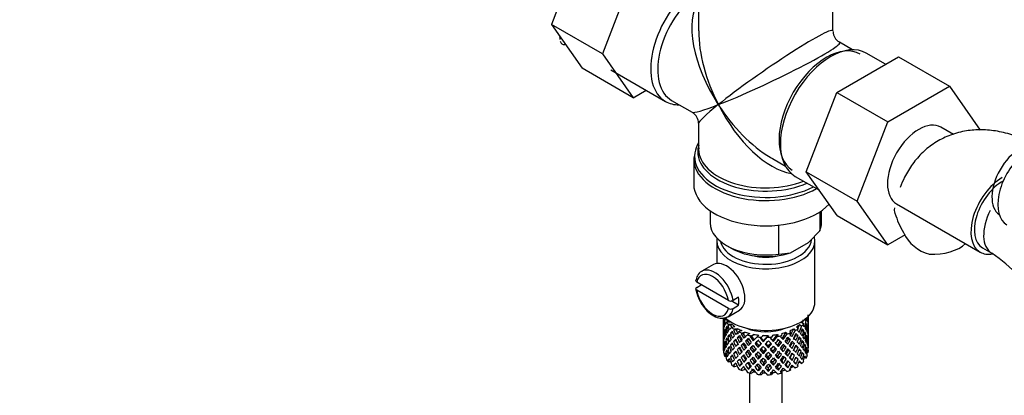
# Model space of a CAD drawing. Units: millimetres. Extents: x 0 to 1365, y 0 to 2150.
# Drawn here: x 208 to 358, y 485 to 542 of the extents above; entities that cross this region are included whole.
import ezdxf
from ezdxf import colors
from ezdxf.entities.mleader import LeaderData, LeaderLine
from ezdxf.math import Vec2, Vec3

# ---------------------------------------------------------------- set-up
doc = ezdxf.new("R2010")
doc.units = ezdxf.units.MM
doc.layers.add('DV7_Défaut', color=7, linetype='Continuous')
doc.layers.add('Défaut', color=7, linetype='Continuous')

# ---------------------------------------------------------------- blocks, each defined once
blk = doc.blocks.new('_DOT')
at = {"color": 0}
blk.add_line((0, 0), (-1, 0), dxfattribs=at)
at = {"color": 0, "const_width": 0.333}
blk.add_lwpolyline([(-0.1665, 0, 1), (0.1665, 0, 1)], format="xyb", close=True, dxfattribs=at)
blk = doc.blocks.new('SE6')
at = {"layer": 'DV7_Défaut', "color": 7, "linetype": 'Continuous'}
for p, q in [((293.63, 553.55), (288.94, 541.45)), ((301.41, 549.06), (296.72, 536.96)), ((311.41, 545.67), (311.41, 540.47)), ((331.91, 540.47), (331.91, 545.67)), ((288.94, 541.45), (293.63, 534.77)), ((296.72, 536.96), (288.94, 541.45)), ((334.91, 537.58), (332.91, 538.74)), ((296.72, 536.96), (301.41, 530.28)), ((332.5, 531.08), (341.92, 536.51)), ((339.94, 535.37), (336.99, 537.08)), ((341.92, 536.51), (349.69, 532.02)), ((301.41, 530.28), (293.63, 534.77)), ((298, 534.53), (306.34, 529.71)), ((340.28, 526.59), (349.69, 532.02)), ((349.69, 532.02), (354.39, 525.34)), ((301.41, 530.28), (303.39, 531.42)), ((327.84, 518.98), (332.5, 531.08)), ((332.5, 531.08), (340.28, 526.59)), ((307.29, 529.86), (310.41, 528.05)), ((311.41, 526.32), (311.41, 522.43)), ((335.62, 514.49), (340.28, 526.59)), ((350.28, 524.67), (348.37, 525.77)), ((310.76, 521.56), (310.73, 521.18)), ((311.45, 522.29), (311.47, 522.64)), ((310.66, 520.93), (310.66, 517.07)), ((322.66, 520.98), (324.66, 519.83)), ((327.84, 518.98), (335.62, 514.49)), ((332.53, 512.31), (327.84, 518.98)), ((326.14, 518.28), (329.83, 516.15)), ((340.3, 507.82), (335.62, 514.49)), ((341.62, 514.08), (354.35, 506.73)), ((313.16, 513.03), (313.16, 511.19)), ((329.93, 510.04), (329.93, 512.87)), ((330.16, 511.19), (330.16, 513.03)), ((332.53, 512.31), (340.3, 507.82)), ((323.65, 506.42), (323.65, 510.82)), ((328.15, 508.19), (329.93, 510.04)), ((314.16, 508.49), (314.16, 504.98)), ((325.43, 506.63), (328.15, 508.19)), ((329.16, 499.1), (329.16, 508.49)), ((342.91, 509.33), (340.3, 507.82)), ((315.65, 507.72), (316.36, 507.31)), ((323.65, 506.42), (325.43, 506.63)), ((354.73, 507.38), (356.14, 506.56)), ((313.65, 504.81), (311.89, 503.79)), ((315.95, 499.34), (311.11, 502.13)), ((311.11, 501.32), (311.81, 501.73)), ((315.95, 498.11), (311.11, 500.91)), ((317.51, 498.6), (316.37, 499.26)), ((317.51, 499.83), (316.66, 499.34)), ((315.89, 496.86), (317.65, 497.88)), ((316.66, 498.11), (317.51, 498.6)), ((315.16, 496.64), (315.16, 496.33)), ((315.16, 496.33), (315.16, 495.43)), ((315.3, 495.99), (315.2, 496.02)), ((315.83, 496.28), (315.34, 496.43)), ((315.69, 496.48), (315.38, 496.52)), ((316.2, 496.04), (315.67, 496.02)), ((327.12, 496.03), (327.46, 495.78)), ((327.52, 496.4), (327.82, 496.26)), ((327.88, 496.68), (328, 496.63)), ((328.14, 496.46), (328.16, 496.47)), ((328.16, 496.51), (328.16, 496.94)), ((328.16, 495.62), (328.16, 496.51)), ((315.19, 495.57), (315.16, 495.57)), ((315.16, 495.43), (315.16, 494.51)), ((315.16, 494.51), (315.16, 493.6)), ((315.51, 494.67), (315.33, 494.67)), ((315.81, 495.11), (315.56, 495.13)), ((316.33, 495.5), (315.88, 495.59)), ((316.51, 495.7), (315.95, 495.68)), ((316.67, 494.34), (316.27, 494.33)), ((316.95, 495.32), (316.44, 495.23)), ((317.15, 494.81), (316.76, 494.84)), ((317.4, 495.03), (316.86, 494.94)), ((317.98, 494.74), (317.52, 494.58)), ((318.53, 494.52), (318.05, 494.35)), ((324.78, 494.51), (324.88, 494.21)), ((325.34, 494.73), (325.44, 494.41)), ((325.92, 495.03), (326.14, 494.75)), ((326.36, 495.32), (326.59, 495.02)), ((326.81, 495.69), (327.14, 495.44)), ((327.13, 494.7), (327.46, 494.72)), ((327.82, 495.54), (327.99, 495.57)), ((328.03, 495.11), (328.13, 495.12)), ((328.14, 494.66), (328.16, 494.66)), ((328.16, 494.71), (328.16, 495.62)), ((328.16, 493.8), (328.16, 494.71)), ((315.16, 493.75), (315.19, 493.75)), ((315.16, 493.6), (315.16, 492.71)), ((315.3, 494.21), (315.2, 494.21)), ((315.33, 492.85), (315.5, 492.89)), ((315.8, 493.37), (315.56, 493.33)), ((316.19, 493.86), (315.87, 493.82)), ((317.14, 493.18), (316.74, 493.07)), ((317.65, 493.71), (317.3, 493.64)), ((318.23, 494.25), (317.92, 494.23)), ((318.83, 493.23), (318.57, 493.12)), ((319.22, 494.31), (318.84, 494.09)), ((319.5, 493.86), (319.3, 493.8)), ((319.84, 494.17), (319.45, 493.94)), ((320.18, 492.93), (320.03, 492.79)), ((320.6, 494.06), (320.33, 493.8)), ((320.81, 493.58), (320.98, 493.74)), ((320.91, 493.65), (320.81, 493.58)), ((321.27, 494.01), (320.98, 493.74)), ((321.27, 493.04), (321.3, 493.18)), ((322.05, 494.01), (321.89, 493.72)), ((322.71, 494.06), (322.54, 493.75)), ((322.84, 493.09), (322.75, 493.23)), ((323.47, 494.17), (323.44, 493.86)), ((323.84, 493.05), (324.04, 492.93)), ((324.09, 494.3), (324.06, 493.98)), ((325.11, 493.45), (325.42, 493.36)), ((325.68, 492.88), (326.04, 492.75)), ((326.19, 494.01), (326.58, 493.97)), ((326.68, 493.5), (327.06, 493.43)), ((327.15, 492.99), (327.46, 492.91)), ((327.52, 494.25), (327.77, 494.24)), ((327.82, 493.78), (328, 493.76)), ((328.13, 493.3), (328.03, 493.31)), ((328.16, 492.84), (328.14, 492.85)), ((328.16, 492.89), (328.16, 493.8)), ((328.16, 492), (328.16, 492.89)), ((315.16, 492.71), (315.16, 492)), ((315.16, 491.97), (315.19, 491.97)), ((315.2, 491.69), (315.16, 491.7)), ((315.2, 492.39), (315.3, 492.42)), ((315.56, 491.51), (315.78, 491.62)), ((315.87, 492), (316.16, 492.12)), ((316.63, 492.65), (316.27, 492.52)), ((316.74, 491.25), (317.12, 491.49)), ((317.64, 492.04), (317.29, 491.84)), ((318.21, 492.62), (317.9, 492.46)), ((318.83, 491.56), (318.57, 491.31)), ((319.49, 492.23), (319.28, 492.03)), ((319.73, 491.38), (319.88, 491.66)), ((320.49, 492.19), (320.58, 492.4)), ((321.27, 491.22), (321.3, 491.51)), ((322.06, 492.14), (322.03, 492.35)), ((322.84, 491.28), (322.75, 491.56)), ((323.6, 492.3), (323.45, 492.5)), ((324.33, 491.55), (324.13, 491.81)), ((324.5, 492.4), (324.76, 492.22)), ((325.12, 491.78), (325.43, 491.55)), ((326.19, 492.34), (326.59, 492.16)), ((327.06, 491.61), (326.72, 491.78)), ((327.77, 492.41), (327.54, 492.49)), ((327.99, 491.95), (327.83, 492.01)), ((328.02, 491.46), (328.14, 491.43)), ((328.16, 491.75), (328.16, 491.86)), ((315.34, 491.07), (315.49, 491.15)), ((315.56, 490.78), (315.38, 490.8)), ((315.88, 490.22), (316.13, 490.4)), ((316.28, 489.97), (315.95, 489.96)), ((316.27, 490.71), (316.59, 490.92)), ((317.3, 490.02), (317.65, 490.37)), ((317.9, 490.64), (318.21, 490.94)), ((318.56, 490.33), (318.3, 489.94)), ((319.2, 490.97), (319, 490.63)), ((319.88, 489.99), (319.73, 489.57)), ((320.58, 490.72), (320.49, 490.36)), ((321.3, 489.84), (321.27, 489.41)), ((322.03, 490.67), (322.06, 490.31)), ((322.75, 489.89), (322.84, 489.46)), ((323.45, 490.82), (323.6, 490.47)), ((324.13, 490.13), (324.33, 489.73)), ((324.77, 491.16), (325.03, 490.84)), ((325.36, 490.57), (325.67, 490.2)), ((326.04, 490.92), (325.68, 491.2)), ((325.94, 490), (326.26, 489.63)), ((326.58, 490.35), (326.23, 490.63)), ((326.81, 489.97), (327.14, 489.73)), ((327.46, 491.1), (327.18, 491.25)), ((327.53, 490.67), (327.82, 490.54)), ((316.76, 489.47), (317.07, 489.78)), ((317.3, 489.3), (316.86, 489.22)), ((317.96, 489.76), (317.66, 489.33)), ((318.53, 488.8), (318.05, 488.63)), ((319.2, 489.33), (319, 488.86)), ((319.84, 488.45), (319.45, 488.23)), ((320.58, 489.08), (320.49, 488.59)), ((322.03, 489.03), (322.06, 488.53)), ((322.71, 488.34), (322.54, 488.04)), ((323.45, 489.18), (323.6, 488.7)), ((324.09, 488.59), (324.06, 488.27)), ((324.16, 475.28), (324.16, 488.6)), ((324.77, 489.52), (325.03, 489.07)), ((325.36, 488.93), (325.44, 488.7)), ((326.5, 489.43), (326.59, 489.31)), ((319.16, 488.29), (319.16, 475.28)), ((321.27, 488.3), (320.98, 488.02))]:
    blk.add_line(p, q, dxfattribs=at)
for centre, radius, start, end in [((266.69, 537.49), 23.65, 3.9947, 4.9737), ((333.91, 540.47), 2, 182.973, 237.4789), ((309.41, 526.32), 2, 2.3116, 56.7587), ((354.79, 516.82), 14.06, 197.3112, 210.3659), ((348.16, 512.21), 6.03, 204.5053, 255.1652), ((342.92, 486.95), 23.65, 3.9947, 56.0053), ((316.6, 502.01), 5.71, 188.3693, 218.707), ((316.31, 500.04), 0.789, 242.7315, 296.5901), ((316.31, 498.82), 0.789, 242.7315, 296.5901)]:
    blk.add_arc(centre, radius, start, end, dxfattribs=at)
for centre, major_axis, ratio, start_param, end_param in [((311.76, 539.11), (-5.42, -9.4), 0.57735, 4.162831, 6.283185), ((312.41, 538.74), (-5.12, -8.88), 0.57735, 4.142061, 6.283185), ((321.66, 533.4), (8.93, -13.21), 0.524124, 3.367791, 4.675269), ((321.66, 533.4), (-10.24, -7.12), 0.076106, 3.088675, 5.444869), ((321.66, 533.4), (6.97, -14.33), 0.524124, 3.964111, 4.749509), ((321.66, 533.4), (-11.29, -5.3), 0.076106, 0.838316, 3.190443), ((330.92, 528.05), (5.12, 8.88), 0.57735, 0, 3.120151), ((331.56, 527.68), (-5.43, -9.4), 0.57735, 3.141593, 6.283185), ((311.76, 539.11), (-5.42, -9.4), 0.57735, 0, 0.334116), ((321.66, 533.4), (11.29, 5.3), 0.076106, 3.194511, 3.979909), ((321.66, 533.4), (10.24, 7.12), 0.076106, 2.303276, 3.088675), ((321.66, 533.4), (-6.97, 14.33), 0.524124, 1.607916, 2.784134), ((321.66, 533.4), (-8.93, 13.21), 0.524124, 1.533676, 2.289445), ((345, 519.92), (-3.38, -5.85), 0.57735, 3.141593, 6.283185), ((321.66, 521.34), (10.87, 0), 0.57735, 2.803253, 3.058151), ((321.66, 522.02), (-10.38, 0), 0.57735, 6.122376, 6.235802), ((360.41, 517.56), (3, 5.2), 0.57735, 0.046052, 3.095541), ((361.83, 516.74), (3.38, 5.85), 0.57735, 0, 3.141593), ((321.66, 521.34), (10.87, 0), 0.57735, 3.058151, 5.444728), ((321.66, 522.02), (-10.38, 0), 0.57735, 6.235802, 6.283185), ((321.66, 522.02), (-10.38, 0), 0.57735, 0, 2.21987), ((321.66, 522.43), (10.25, 0), 0.57735, 3.141593, 5.31023), ((321.66, 520.93), (-11, 0), 0.57735, 6.249738, 6.283185), ((321.66, 520.93), (-11, 0), 0.57735, 0, 2.349261), ((321.66, 533.4), (-8.93, 13.21), 0.524124, -3.993741, -3.964111), ((321.66, 517.07), (-11, 0), 0.57735, 0, 2.642482), ((357.73, 512.57), (-3.37, -5.85), 0.57735, 3.926991, 6.283185), ((357.73, 512.57), (-3, -5.2), 0.57735, 3.89056, 6.283185), ((359.14, 511.76), (-3, -5.2), 0.57735, 4.791877, 6.283185), ((321.66, 511.19), (8.5, 0), 0.57735, 3.141593, 4.948585), ((321.66, 511.19), (-8.5, 0), 0.57735, 2.905397, 3.141593), ((321.66, 508.49), (-7.5, 0), 0.57735, 0, 3.26944), ((321.66, 508.49), (-7.5, 0), 0.57735, 6.200524, 6.283185), ((321.66, 508.9), (7, 0), 0.57735, 3.278572, 6.208769), ((347.04, 509.84), (-6, 0), 0.57735, 1.499079, 2.585246), ((321.66, 510.37), (7.5, 0), 0.57735, 3.926991, 5.238866), ((357.73, 512.57), (-3.37, -5.85), 0.57735, 0, 0.467843), ((359.14, 511.76), (-3, -5.2), 0.57735, 0, 0.003416), ((315.65, 501.35), (2, -3.46), 0.57735, 0, 3.141593), ((321.66, 508.9), (-5.1, 0), 0.57735, 1.155705, 1.985888), ((313.53, 500.12), (1.75, -3.03), 0.57735, 1.001359, 3.71103), ((313.89, 500.33), (2, -3.46), 0.57735, 3.091237, 3.141593), ((313.89, 500.33), (2, -3.46), 0.57735, 0.974015, 3.091237), ((313.53, 500.12), (-1.75, 3.03), 0.57735, 1.001359, 3.71103), ((321.66, 499.1), (-7.5, 0), 0.57735, 0.58272, 3.141593), ((314.73, 500.82), (2, -3.46), 0.57735, 0.596782, 0.974015), ((313.89, 500.33), (-2, 3.46), 0.57735, 3.141593, 3.738374), ((321.66, 494.26), (-6.42, 1.94), 0.535577, 0.100185, 0.1737), ((321.66, 494.26), (-1.9, 11.17), 0.556561, 1.334351, 1.407866), ((321.66, 494.26), (6.42, -1.94), 0.535577, 3.120947, 3.1934), ((321.66, 494.97), (-1.9, 11.17), 0.556561, 1.382728, 1.455181), ((321.66, 494.26), (-3.23, 10.83), 0.520736, 1.232416, 1.304869), ((321.66, 494.26), (-6.42, 1.94), 0.535577, -0.095998, -0.070883), ((321.66, 494.97), (-3.23, 10.83), 0.520736, 1.282653, 1.353246), ((321.66, 494.97), (-6.49, -0.69), 0.582217, -0.458978, -0.364249), ((321.66, 497.47), (-6.5, 0), 0.57735, 0.396806, 0.498259), ((313.89, 500.33), (-2, 3.46), 0.57735, 3.091237, 3.141593), ((321.66, 494.97), (-2.98, 10), 0.520736, 1.286843, 1.312129), ((321.66, 497.47), (-6, 0), 0.57735, 0.369253, 0.4261), ((321.66, 497.47), (6, 0), 0.57735, -0.428999, -0.369253), ((321.66, 494.97), (3.51, 9.8), 0.496725, -1.300896, -1.24553), ((321.66, 494.97), (3.8, 10.62), 0.496725, -1.369554, -1.274824), ((321.66, 494.26), (3.8, 10.62), 0.496725, -1.321177, -1.248723), ((321.66, 497.47), (6.5, 0), 0.57735, -0.328177, -0.226724), ((321.66, 494.26), (6.49, 0.69), 0.582217, 0.16745, 0.239904), ((321.66, 494.26), (3.8, 10.62), 0.496725, -1.198486, -1.173371), ((321.66, 494.97), (6.49, 0.69), 0.582217, 0.119073, 0.189667), ((321.66, 494.97), (2.59, 11.02), 0.540851, -1.341624, -1.246895), ((321.66, 494.26), (2.59, 11.02), 0.540851, -1.293247, -1.220794), ((321.66, 494.97), (-6.49, -0.69), 0.582217, 3.139835, 3.212289), ((321.66, 494.26), (6.36, 2.93), 0.462026, -0.221932, -0.149479), ((321.66, 494.97), (1.16, 11.27), 0.567371, -1.451496, -1.379042), ((321.66, 494.97), (0.39, -11.33), 0.572888, 4.639104, 4.712619), ((321.66, 494.97), (-6.49, -0.69), 0.582217, -0.196103, -0.122588), ((321.66, 494.26), (-6.49, -0.69), 0.582217, -0.243418, -0.169558), ((321.66, 494.97), (-6.49, -0.69), 0.582217, -0.315872, -0.243418), ((321.66, 494.26), (-1.9, 11.17), 0.556561, 1.455181, 1.529041), ((321.66, 494.26), (-6.49, -0.69), 0.582217, -0.364249, -0.290734), ((321.66, 494.97), (1.9, -11.17), 0.556561, 4.644089, 4.717604), ((321.66, 494.26), (-3.23, 10.83), 0.520736, 1.353246, 1.426761), ((321.66, 494.26), (-6.49, -0.69), 0.582217, -0.485079, -0.412626), ((321.66, 494.97), (-3.23, 10.83), 0.520736, 1.401623, 1.474077), ((321.66, 494.26), (-4.31, 10.38), 0.469287, 1.269727, 1.34218), ((321.66, 494.97), (-6.36, -2.93), 0.462026, -0.705254, -0.6328), ((321.66, 494.26), (-6.49, -0.69), 0.582217, -0.560432, -0.535316), ((321.66, 494.97), (-4.31, 10.38), 0.469287, 1.319964, 1.390557), ((321.66, 494.97), (-6.36, -2.93), 0.462026, -0.84836, -0.753631), ((321.66, 494.26), (-6.36, -2.93), 0.462026, -0.874461, -0.802008), ((321.66, 494.97), (-4.31, 10.38), 0.469287, 1.438934, 1.511388), ((321.66, 494.26), (-5.99, -0.64), 0.582217, -0.599817, -0.539507), ((321.66, 494.97), (-3.97, 9.58), 0.469287, 1.324154, 1.354049), ((321.66, 497.47), (-6.5, 0), 0.57735, 0.638467, 0.73992), ((321.66, 497.47), (-6, 0), 0.57735, 0.537645, 0.667761), ((321.66, 494.26), (-5.13, 9.83), 0.405595, 1.3249, 1.397353), ((321.66, 494.26), (-6.36, -2.93), 0.462026, -0.949814, -0.924699), ((321.66, 494.97), (-5.13, 9.83), 0.405595, 1.375137, 1.44573), ((321.66, 494.97), (-6.37, -4.39), 0.297032, -1.082101, -0.987371), ((321.66, 494.26), (-5.87, -2.71), 0.462026, -0.9892, -0.928889), ((321.66, 494.97), (-4.74, 9.07), 0.405595, 1.379327, 1.44573), ((321.66, 497.47), (-6, 0), 0.57735, 0.779306, 0.909422), ((321.66, 497.47), (-6.5, 0), 0.57735, 0.880128, 0.981581), ((321.66, 494.26), (-6.37, -4.39), 0.297032, -1.183554, -1.158439), ((321.66, 494.26), (-5.88, -4.05), 0.297032, -1.22294, -1.16263), ((321.66, 497.47), (-6, 0), 0.57735, 1.020967, 1.151083), ((321.66, 497.47), (-5.02, 0), 0.57735, 0.942628, 2.198965), ((321.66, 497.47), (6, 0), 0.57735, -1.153982, -1.023866), ((321.66, 494.97), (5.51, 8.19), 0.290968, 4.726718, 4.850742), ((321.66, 497.47), (6.5, 0), 0.57735, -1.05316, -0.951707), ((321.66, 494.26), (5.96, 8.88), 0.290968, -1.3854, -1.360285), ((321.66, 497.47), (6, 0), 0.57735, -0.912321, -0.782205), ((321.66, 494.97), (5.04, 8.8), 0.369829, -1.479238, -1.355214), ((321.66, 494.97), (5.46, 9.53), 0.369829, -1.479238, -1.384509), ((321.66, 497.47), (6.5, 0), 0.57735, -0.811499, -0.710046), ((321.66, 497.47), (6, 0), 0.57735, -0.67066, -0.540544), ((321.66, 494.26), (5.46, 9.53), 0.369829, -1.30817, -1.283055), ((321.66, 494.97), (6.34, -3.72), 0.379442, 0.883643, 0.954237), ((321.66, 494.97), (4.38, 9.34), 0.438812, -1.378654, -1.29203), ((321.66, 494.97), (4.75, 10.11), 0.438812, -1.416054, -1.321324), ((321.66, 494.26), (4.75, 10.11), 0.438812, -1.367677, -1.295223), ((321.66, 497.47), (6.5, 0), 0.57735, -0.569838, -0.468385), ((321.66, 494.26), (6.42, -1.94), 0.535577, 0.631884, 0.704337), ((321.66, 494.97), (3.8, 10.62), 0.496725, -1.490384, -1.417931), ((321.66, 494.26), (3.8, 10.62), 0.496725, -1.443069, -1.369554), ((321.66, 494.26), (4.75, 10.11), 0.438812, -1.244986, -1.219871), ((321.66, 494.97), (6.42, -1.94), 0.535577, 0.583507, 0.6541), ((321.66, 494.26), (6.42, -1.94), 0.535577, 0.509992, 0.583507), ((321.66, 494.97), (6.42, -1.94), 0.535577, 0.462676, 0.53513), ((321.66, 494.97), (2.59, 11.02), 0.540851, -1.462455, -1.390001), ((321.66, 494.26), (2.59, 11.02), 0.540851, -1.41514, -1.341624), ((321.66, 494.97), (6.42, -1.94), 0.535577, 0.341846, 0.415361), ((321.66, 494.26), (6.49, 0.69), 0.582217, 0.045558, 0.119073), ((321.66, 494.97), (1.16, 11.27), 0.567371, 4.710859, 4.784374), ((321.66, 494.26), (1.16, 11.27), 0.567371, 4.757829, 4.83169), ((321.66, 494.26), (6.49, 0.69), 0.582217, 6.207568, 6.281428), ((321.66, 494.97), (0.39, -11.33), 0.572888, 1.450196, 1.524056), ((321.66, 494.26), (-6.49, -0.69), 0.582217, 6.160598, 6.234113), ((321.66, 494.97), (-1.16, -11.27), 0.567371, -1.40418, -1.330665), ((321.66, 494.26), (0.39, -11.33), 0.572888, 4.712619, 4.786134), ((321.66, 494.97), (-6.36, -2.93), 0.462026, -0.343824, -0.270309), ((321.66, 494.97), (0.39, -11.33), 0.572888, 4.759589, 4.83345), ((321.66, 494.97), (-6.36, -2.93), 0.462026, -0.465, -0.39114), ((321.66, 494.26), (-6.36, -2.93), 0.462026, -0.51197, -0.438455), ((321.66, 494.97), (0.39, -11.33), 0.572888, -1.40242, -1.328905), ((321.66, 494.97), (-6.36, -2.93), 0.462026, -0.585485, -0.51197), ((321.66, 494.26), (1.9, -11.17), 0.556561, 4.717604, 4.791119), ((321.66, 494.26), (-6.36, -2.93), 0.462026, -0.6328, -0.55894), ((321.66, 494.97), (1.9, -11.17), 0.556561, 4.764574, 4.838435), ((321.66, 494.26), (-3.23, 10.83), 0.520736, 1.474077, 1.547937), ((321.66, 494.97), (-6.37, -4.39), 0.297032, -0.69874, -0.62488), ((321.66, 494.26), (-6.36, -2.93), 0.462026, -0.753631, -0.680116), ((321.66, 494.97), (3.23, -10.83), 0.520736, 4.662985, 4.7365), ((321.66, 494.26), (-4.31, 10.38), 0.469287, 1.390557, 1.464072), ((321.66, 494.97), (-6.37, -4.39), 0.297032, -0.819226, -0.74571), ((321.66, 494.26), (-6.37, -4.39), 0.297032, -0.866541, -0.792681), ((321.66, 494.97), (-6.37, -4.39), 0.297032, -0.938994, -0.866541), ((321.66, 494.26), (-4.31, 10.38), 0.469287, 1.511388, 1.585248), ((321.66, 494.26), (-6.37, -4.39), 0.297032, -0.987371, -0.913856), ((321.66, 494.97), (4.31, -10.38), 0.469287, 4.700296, 4.773811), ((321.66, 494.26), (-5.13, 9.83), 0.405595, 1.44573, 1.519245), ((321.66, 494.97), (-3.97, 9.58), 0.469287, 1.562649, 1.632218), ((321.66, 494.26), (-6.37, -4.39), 0.297032, -1.108202, -1.035748), ((321.66, 494.97), (-5.13, 9.83), 0.405595, 1.494107, 1.566561), ((321.66, 494.97), (-4.74, 9.07), 0.405595, 1.498142, 1.566561), ((321.66, 494.26), (-5.74, 9.21), 0.331615, 1.395415, 1.467868), ((321.66, 494.97), (-6.45, -5.52), 0.144969, -1.102028, -1.029575), ((321.66, 494.26), (-6.45, -5.52), 0.144969, -1.150405, -1.07689), ((321.66, 494.97), (-5.74, 9.21), 0.331615, 1.445652, 1.516245), ((321.66, 494.97), (-5.3, 8.5), 0.331615, 1.449843, 1.516245), ((321.66, 494.97), (-6.45, -5.52), 0.144969, -1.245134, -1.150405), ((321.66, 494.26), (-5.74, 9.21), 0.331615, 1.516245, 1.589761), ((321.66, 494.26), (-6.45, -5.52), 0.144969, -1.271236, -1.198782), ((321.66, 494.97), (5.74, -9.21), 0.331615, 4.706215, 4.778669), ((321.66, 494.26), (-5.95, -5.09), 0.144969, -1.243981, -1.202817), ((321.66, 494.97), (-5.3, 8.5), 0.331615, 1.568657, 1.637076), ((321.66, 497.47), (-6.5, 0), 0.57735, 1.121789, 1.223242), ((321.66, 494.26), (-6.15, 8.52), 0.247818, 1.478856, 1.551309), ((321.66, 494.97), (-6.5, -6.49), 0.012978, -1.233298, -1.160844), ((321.66, 494.26), (-6.45, -5.52), 0.144969, -1.346588, -1.321473), ((321.66, 494.97), (6.15, -8.52), 0.247818, 4.670686, 4.741279), ((321.66, 494.26), (-5.95, -5.09), 0.144969, -1.385974, -1.325663), ((321.66, 494.97), (-5.67, 7.87), 0.247818, 1.533283, 1.599686), ((321.66, 494.97), (-6.5, -6.49), 0.012978, -1.376404, -1.281675), ((321.66, 497.47), (-6, 0), 0.57735, 1.262628, 1.392744), ((321.66, 494.26), (-6.5, -6.49), 0.012978, -1.402505, -1.330051), ((321.66, 494.26), (-6, -5.99), 0.012978, -1.402505, -1.334086), ((321.66, 494.97), (5.67, -7.87), 0.247818, -1.489495, -1.421076), ((321.66, 497.47), (-6.5, 0), 0.57735, 1.36345, 1.464903), ((321.66, 494.26), (6.39, -7.77), 0.153363, 4.715428, 4.787881), ((321.66, 494.97), (-5.96, -6.79), 0.101555, 1.274295, 1.342713), ((321.66, 494.97), (6.39, -7.77), 0.153363, -1.51752, -1.446927), ((321.66, 494.26), (-6, -5.99), 0.012978, -1.517243, -1.456933), ((321.66, 494.97), (5.9, -7.17), 0.153363, -1.51333, -1.446927), ((321.66, 497.47), (6, 0), 0.57735, 4.645881, 4.775997), ((321.66, 494.97), (-6.46, -7.36), 0.101555, 1.395125, 1.489855), ((321.66, 494.97), (-5.96, -6.79), 0.101555, 1.395125, 1.519149), ((321.66, 494.26), (-6.46, -7.36), 0.101555, 1.443502, 1.515956), ((321.66, 494.97), (5.9, -7.17), 0.153363, -1.394515, -1.326096), ((321.66, 497.47), (6.5, 0), 0.57735, 4.746703, 4.848157), ((321.66, 494.97), (-5.8, -7.53), 0.202021, 1.374997, 1.443416), ((321.66, 494.26), (6.49, -6.94), 0.046246, -1.46102, -1.388566), ((321.66, 494.97), (5.99, -6.4), 0.046246, -1.406592, -1.340189), ((321.66, 494.26), (-6.46, -7.36), 0.101555, 1.566193, 1.591308), ((321.66, 494.97), (6.49, -6.94), 0.046246, -1.410783, -1.340189), ((321.66, 497.47), (6, 0), 0.57735, 4.887542, 5.017658), ((321.66, 494.97), (-5.8, -7.53), 0.202021, 1.495827, 1.619851), ((321.66, 494.97), (6.29, 8.15), 0.202021, 4.63742, 4.732149), ((321.66, 494.97), (5.99, -6.4), 0.046246, -1.287777, -1.219359), ((321.66, 494.26), (-6.29, -8.15), 0.202021, 1.544204, 1.616658), ((321.66, 497.47), (6.5, 0), 0.57735, -1.294821, -1.193368), ((321.66, 494.26), (5.98, -5.55), 0.076569, 1.271238, 1.339656), ((321.66, 494.97), (-5.51, -8.19), 0.290968, 1.464295, 1.532713), ((321.66, 494.26), (6.48, -6.02), 0.076569, 1.267203, 1.339656), ((321.66, 494.97), (-5.96, -8.88), 0.290968, 1.464295, 1.536748), ((321.66, 494.26), (6.29, 8.15), 0.202021, -1.474698, -1.449582), ((321.66, 494.97), (6.48, -6.02), 0.076569, 1.218826, 1.289419), ((321.66, 494.97), (5.96, 8.88), 0.290968, 4.726718, 4.821447), ((321.66, 494.26), (5.96, 8.88), 0.290968, -1.508091, -1.435637), ((321.66, 494.97), (6.48, -6.02), 0.076569, 1.097995, 1.170449), ((321.66, 494.97), (-5.04, -8.8), 0.369829, 1.541524, 1.609943), ((321.66, 494.26), (5.92, -4.6), 0.218488, 1.126793, 1.159817), ((321.66, 494.26), (6.41, -4.98), 0.218488, 1.122758, 1.195212), ((321.66, 494.97), (5.46, 9.53), 0.369829, 4.683117, 4.75557), ((321.66, 494.26), (5.46, 9.53), 0.369829, 4.730432, 4.803947), ((321.66, 494.97), (6.41, -4.98), 0.218488, 1.074381, 1.144975), ((321.66, 494.97), (-4.38, -9.34), 0.438812, 1.483878, 1.553447), ((321.66, 494.26), (6.41, -4.98), 0.218488, 1.000866, 1.074381), ((321.66, 494.97), (4.38, 9.34), 0.438812, 4.746301, 4.81472), ((321.66, 494.26), (5.46, 9.53), 0.369829, -1.430861, -1.358407), ((321.66, 494.97), (6.41, -4.98), 0.218488, 0.953551, 1.026005), ((321.66, 494.26), (6.34, -3.72), 0.379442, 0.93202, 1.004474), ((321.66, 494.97), (4.75, 10.11), 0.438812, 4.746301, 4.818755), ((321.66, 494.26), (4.75, 10.11), 0.438812, -1.489569, -1.416054), ((321.66, 494.97), (6.41, -4.98), 0.218488, 0.83272, 0.906236), ((321.66, 494.26), (6.34, -3.72), 0.379442, 0.810128, 0.883643), ((321.66, 494.97), (3.8, 10.62), 0.496725, 4.671971, 4.745486), ((321.66, 494.26), (3.8, 10.62), 0.496725, 4.718941, 4.792801), ((321.66, 494.97), (6.34, -3.72), 0.379442, 0.762813, 0.835266), ((321.66, 494.26), (6.34, -3.72), 0.379442, 0.688952, 0.762813), ((321.66, 494.97), (-2.59, -11.02), 0.540851, 1.437477, 1.511337), ((321.66, 494.97), (6.34, -3.72), 0.379442, 0.641982, 0.715497), ((321.66, 494.97), (2.59, 11.02), 0.540851, 4.6999, 4.773415), ((321.66, 494.26), (2.59, 11.02), 0.540851, 4.74687, 4.82073), ((321.66, 494.97), (6.34, -3.72), 0.379442, 0.521152, 0.595012), ((321.66, 494.26), (6.42, -1.94), 0.535577, 0.388816, 0.462676), ((321.66, 494.97), (-1.16, -11.27), 0.567371, 1.448436, 1.522296), ((321.66, 494.26), (-1.16, -11.27), 0.567371, 1.495752, 1.569267), ((321.66, 494.26), (6.42, -1.94), 0.535577, 0.268331, 0.341846), ((321.66, 494.97), (0.39, -11.33), 0.572888, 1.329366, 1.402881), ((321.66, 494.97), (6.42, -1.94), 0.535577, 0.221015, 0.294876), ((321.66, 494.26), (0.39, -11.33), 0.572888, 1.377742, 1.450196), ((321.66, 494.26), (6.42, -1.94), 0.535577, 0.148562, 0.221015), ((321.66, 494.97), (1.9, -11.17), 0.556561, 1.21352, 1.285974), ((321.66, 494.26), (-6.36, -2.93), 0.462026, -0.270309, -0.199716), ((321.66, 494.97), (-2.59, -11.02), 0.540851, -1.170557, -1.145442), ((321.66, 494.26), (-1.16, -11.27), 0.567371, -1.330665, -1.235936), ((321.66, 494.26), (-6.36, -2.93), 0.462026, -0.39114, -0.318686), ((321.66, 494.97), (-1.16, -11.27), 0.567371, -1.282288, -1.209835), ((321.66, 494.26), (0.39, -11.33), 0.572888, -1.449736, -1.377282), ((321.66, 494.97), (-6.37, -4.39), 0.297032, -0.455672, -0.383219), ((321.66, 494.26), (-6.37, -4.39), 0.297032, -0.504049, -0.433456), ((321.66, 494.97), (-6.37, -4.39), 0.297032, -0.577565, -0.504049), ((321.66, 494.26), (0.39, -11.33), 0.572888, -1.328905, -1.234176), ((321.66, 494.26), (-6.37, -4.39), 0.297032, -0.62488, -0.552426), ((321.66, 494.97), (0.39, -11.33), 0.572888, -1.280528, -1.208075), ((321.66, 494.26), (1.9, -11.17), 0.556561, -1.444751, -1.372297), ((321.66, 494.26), (-6.37, -4.39), 0.297032, -0.74571, -0.672195), ((321.66, 494.97), (1.9, -11.17), 0.556561, -1.397435, -1.32392), ((321.66, 494.26), (3.23, -10.83), 0.520736, 4.7365, 4.810015), ((321.66, 494.97), (-6.45, -5.52), 0.144969, -0.740598, -0.667083), ((321.66, 494.97), (3.23, -10.83), 0.520736, 4.78347, 4.85733), ((321.66, 494.97), (-6.45, -5.52), 0.144969, -0.861774, -0.787914), ((321.66, 494.26), (-6.45, -5.52), 0.144969, -0.908744, -0.835229), ((321.66, 494.97), (-6.45, -5.52), 0.144969, -0.982259, -0.908744), ((321.66, 494.26), (4.31, -10.38), 0.469287, 4.773811, 4.847326), ((321.66, 494.26), (-6.45, -5.52), 0.144969, -1.029575, -0.955714), ((321.66, 494.97), (4.31, -10.38), 0.469287, -1.462404, -1.388544), ((321.66, 494.97), (3.97, -9.58), 0.469287, -1.458487, -1.388544), ((321.66, 494.26), (-5.13, 9.83), 0.405595, 1.566561, 1.640421), ((321.66, 494.97), (-6.5, -6.49), 0.012978, -0.993043, -0.919183), ((321.66, 494.97), (5.13, -9.83), 0.405595, 4.755469, 4.828984), ((321.66, 494.26), (-5.95, -5.09), 0.144969, -1.110289, -1.080836), ((321.66, 494.97), (4.74, -9.07), 0.405595, 4.759415, 4.828984), ((321.66, 494.97), (-6.5, -6.49), 0.012978, -1.113529, -1.040014), ((321.66, 494.26), (-6.5, -6.49), 0.012978, -1.160844, -1.086984), ((321.66, 494.97), (5.13, -9.83), 0.405595, -1.407232, -1.333371), ((321.66, 494.26), (-6, -5.99), 0.012978, -1.124057, -1.090901), ((321.66, 494.97), (4.74, -9.07), 0.405595, -1.403314, -1.333371), ((321.66, 494.26), (5.74, -9.21), 0.331615, -1.504517, -1.430656), ((321.66, 494.26), (-6.5, -6.49), 0.012978, -1.281675, -1.208159), ((321.66, 494.97), (5.74, -9.21), 0.331615, -1.457201, -1.383686), ((321.66, 494.26), (-6, -5.99), 0.012978, -1.256609, -1.212106), ((321.66, 494.97), (5.3, -8.5), 0.331615, -1.453255, -1.383686), ((321.66, 494.26), (6.15, -8.52), 0.247818, -1.541906, -1.468391), ((321.66, 494.97), (-6.46, -7.36), 0.101555, 1.153464, 1.226979), ((321.66, 494.97), (-5.96, -6.79), 0.101555, 1.153464, 1.198943), ((321.66, 494.26), (-6.46, -7.36), 0.101555, 1.200434, 1.274295), ((321.66, 494.97), (6.15, -8.52), 0.247818, -1.49353, -1.421076), ((321.66, 494.97), (-6.46, -7.36), 0.101555, 1.274295, 1.346748), ((321.66, 494.26), (6.15, -8.52), 0.247818, -1.421076, -1.347216), ((321.66, 494.26), (-6.46, -7.36), 0.101555, 1.32161, 1.395125), ((321.66, 494.97), (6.15, -8.52), 0.247818, -1.373761, -1.300246), ((321.66, 494.97), (5.67, -7.87), 0.247818, -1.369814, -1.300246), ((321.66, 494.26), (6.39, -7.77), 0.153363, -1.446927, -1.373412), ((321.66, 494.97), (-6.29, -8.15), 0.202021, 1.254166, 1.327682), ((321.66, 494.97), (-5.8, -7.53), 0.202021, 1.254166, 1.323735), ((321.66, 494.26), (-6.29, -8.15), 0.202021, 1.301137, 1.374997), ((321.66, 494.97), (6.39, -7.77), 0.153363, -1.39855, -1.326096), ((321.66, 494.97), (-6.29, -8.15), 0.202021, 1.374997, 1.44745), ((321.66, 494.26), (6.39, -7.77), 0.153363, -1.326096, -1.252236), ((321.66, 494.97), (5.9, -7.17), 0.153363, -1.274835, -1.205266), ((321.66, 494.26), (-6.29, -8.15), 0.202021, 1.422312, 1.495827), ((321.66, 494.97), (6.39, -7.77), 0.153363, -1.278781, -1.205266), ((321.66, 494.97), (-5.51, -8.19), 0.290968, 1.343464, 1.413033), ((321.66, 494.26), (6.49, -6.94), 0.046246, -1.340189, -1.266674), ((321.66, 494.97), (-5.96, -8.88), 0.290968, 1.343464, 1.416979), ((321.66, 494.26), (-5.96, -8.88), 0.290968, 1.390434, 1.464295), ((321.66, 494.97), (6.49, -6.94), 0.046246, -1.291812, -1.219359), ((321.66, 494.97), (-5.04, -8.8), 0.369829, 1.299863, 1.369806), ((321.66, 494.26), (6.49, -6.94), 0.046246, -1.219359, -1.145499), ((321.66, 494.26), (-5.96, -8.88), 0.290968, 1.51161, 1.585125), ((321.66, 494.97), (6.49, -6.94), 0.046246, -1.172043, -1.098528), ((321.66, 494.97), (5.99, -6.4), 0.046246, -1.137647, -1.098528), ((321.66, 494.97), (-5.04, -8.8), 0.369829, 1.420694, 1.490263), ((321.66, 494.26), (5.98, -5.55), 0.076569, 1.149257, 1.186848), ((321.66, 494.26), (6.48, -6.02), 0.076569, 1.145311, 1.218826), ((321.66, 494.97), (-5.46, -9.53), 0.369829, 1.420694, 1.494209), ((321.66, 494.26), (-5.46, -9.53), 0.369829, 1.467664, 1.541524), ((321.66, 494.97), (-4.38, -9.34), 0.438812, 1.363047, 1.43299), ((321.66, 494.26), (5.98, -5.55), 0.076569, 1.028052, 1.053038), ((321.66, 494.26), (6.48, -6.02), 0.076569, 1.024135, 1.097995), ((321.66, 494.97), (-4.75, -10.11), 0.438812, 1.363047, 1.436908), ((321.66, 494.97), (6.48, -6.02), 0.076569, 0.977165, 1.05068), ((321.66, 494.97), (-4.75, -10.11), 0.438812, 1.483878, 1.557393), ((321.66, 494.26), (-4.75, -10.11), 0.438812, 1.530848, 1.604708), ((321.66, 494.97), (-3.51, -9.8), 0.496725, 1.409547, 1.47949), ((321.66, 494.97), (6.48, -6.02), 0.076569, 0.856334, 0.930195), ((321.66, 494.26), (6.41, -4.98), 0.218488, 0.879691, 0.953551), ((321.66, 494.97), (-3.8, -10.62), 0.496725, 1.409547, 1.483408), ((321.66, 494.26), (-3.8, -10.62), 0.496725, 1.456863, 1.530378), ((321.66, 494.26), (6.41, -4.98), 0.218488, 0.759205, 0.83272), ((321.66, 494.97), (-2.59, -11.02), 0.540851, 1.316646, 1.390161), ((321.66, 494.97), (6.41, -4.98), 0.218488, 0.71189, 0.78575), ((321.66, 494.26), (-2.59, -11.02), 0.540851, 1.365023, 1.437477), ((321.66, 494.26), (6.41, -4.98), 0.218488, 0.639436, 0.71189), ((321.66, 494.26), (-2.59, -11.02), 0.540851, 1.484792, 1.558307), ((321.66, 494.97), (6.41, -4.98), 0.218488, 0.59106, 0.664575), ((321.66, 494.26), (6.34, -3.72), 0.379442, 0.568467, 0.641982), ((321.66, 494.97), (-1.16, -11.27), 0.567371, 1.327606, 1.401121), ((321.66, 494.26), (-1.16, -11.27), 0.567371, 1.375983, 1.448436), ((321.66, 494.97), (6.41, -4.98), 0.218488, 0.470229, 0.542683), ((321.66, 494.26), (6.34, -3.72), 0.379442, 0.448698, 0.521152), ((321.66, 494.97), (0.39, -11.33), 0.572888, 1.208535, 1.280989), ((321.66, 494.97), (6.34, -3.72), 0.379442, 0.400321, 0.473836), ((321.66, 494.26), (0.39, -11.33), 0.572888, 1.258772, 1.329366), ((321.66, 494.26), (6.34, -3.72), 0.379442, 0.305592, 0.400321), ((321.66, 494.97), (6.34, -3.72), 0.379442, 0.279491, 0.351944), ((321.66, 491.75), (-6.5, 0), 0.57735, 3.055076, 3.15653), ((321.66, 491.75), (-6.5, 0), 0.57735, 0.155145, 0.256598), ((321.66, 494.97), (-1.16, -11.27), 0.567371, -1.159597, -1.134482), ((321.66, 491.75), (-6.5, 0), 0.57735, 0.396806, 0.498259), ((321.66, 494.97), (-6.45, -5.52), 0.144969, -0.618706, -0.546253), ((321.66, 494.26), (-6.45, -5.52), 0.144969, -0.667083, -0.59649), ((321.66, 494.97), (0.39, -11.33), 0.572888, -1.157837, -1.132722), ((321.66, 494.26), (1.9, -11.17), 0.556561, -1.32392, -1.229191), ((321.66, 494.26), (-6.45, -5.52), 0.144969, -0.787914, -0.71546), ((321.66, 494.97), (1.9, -11.17), 0.556561, -1.275543, -1.20309), ((321.66, 494.26), (3.23, -10.83), 0.520736, -1.425855, -1.353402), ((321.66, 494.97), (-6.5, -6.49), 0.012978, -0.749976, -0.677522), ((321.66, 494.97), (3.23, -10.83), 0.520736, -1.37854, -1.305025), ((321.66, 494.97), (-6.5, -6.49), 0.012978, -0.871868, -0.798353), ((321.66, 494.26), (-6.5, -6.49), 0.012978, -0.919183, -0.84673), ((321.66, 494.97), (3.23, -10.83), 0.520736, -1.256648, -1.184194), ((321.66, 494.97), (2.98, -10), 0.520736, -1.252613, -1.184194), ((321.66, 494.26), (4.31, -10.38), 0.469287, -1.388544, -1.31609), ((321.66, 494.26), (-6.5, -6.49), 0.012978, -1.040014, -0.966498), ((321.66, 494.97), (4.31, -10.38), 0.469287, -1.341229, -1.267713), ((321.66, 494.97), (3.97, -9.58), 0.469287, -1.337282, -1.267713), ((321.66, 494.26), (5.13, -9.83), 0.405595, -1.454202, -1.380687), ((321.66, 494.97), (-6.46, -7.36), 0.101555, 0.911803, 0.985318), ((321.66, 494.26), (-6.46, -7.36), 0.101555, 0.96018, 1.032634), ((321.66, 494.97), (3.97, -9.58), 0.469287, -1.215302, -1.146883), ((321.66, 494.97), (-6.46, -7.36), 0.101555, 1.032634, 1.106494), ((321.66, 494.26), (5.13, -9.83), 0.405595, -1.333371, -1.260918), ((321.66, 494.97), (-5.96, -6.79), 0.101555, 1.032634, 1.067033), ((321.66, 494.26), (-6.46, -7.36), 0.101555, 1.079949, 1.153464), ((321.66, 494.97), (5.13, -9.83), 0.405595, -1.286056, -1.212541), ((321.66, 494.97), (4.74, -9.07), 0.405595, -1.28211, -1.212541), ((321.66, 494.26), (5.74, -9.21), 0.331615, -1.383686, -1.310171), ((321.66, 494.97), (-6.29, -8.15), 0.202021, 1.012505, 1.086021), ((321.66, 494.97), (-5.8, -7.53), 0.202021, 1.012505, 1.0476), ((321.66, 494.97), (5.74, -9.21), 0.331615, -1.336716, -1.262856), ((321.66, 494.97), (5.3, -8.5), 0.331615, -1.332799, -1.262856), ((321.66, 494.97), (-6.29, -8.15), 0.202021, 1.133336, 1.207196), ((321.66, 494.97), (-5.8, -7.53), 0.202021, 1.133336, 1.203279), ((321.66, 494.26), (-6.29, -8.15), 0.202021, 1.180651, 1.254166), ((321.66, 494.97), (5.74, -9.21), 0.331615, -1.21554, -1.142025), ((321.66, 494.97), (5.3, -8.5), 0.331615, -1.211594, -1.142025), ((321.66, 494.26), (6.15, -8.52), 0.247818, -1.300246, -1.22673), ((321.66, 494.97), (-5.96, -8.88), 0.290968, 1.101803, 1.175318), ((321.66, 494.97), (-5.51, -8.19), 0.290968, 1.101803, 1.171372), ((321.66, 494.97), (6.15, -8.52), 0.247818, -1.253275, -1.179415), ((321.66, 494.97), (5.67, -7.87), 0.247818, -1.249358, -1.179415), ((321.66, 494.97), (-5.51, -8.19), 0.290968, 1.222634, 1.292577), ((321.66, 494.97), (-5.96, -8.88), 0.290968, 1.222634, 1.296494), ((321.66, 494.26), (-5.96, -8.88), 0.290968, 1.269949, 1.343464), ((321.66, 494.97), (6.15, -8.52), 0.247818, -1.1321, -1.058585), ((321.66, 494.97), (5.67, -7.87), 0.247818, -1.099484, -1.058585), ((321.66, 494.97), (-5.04, -8.8), 0.369829, 1.179033, 1.248602), ((321.66, 494.26), (6.39, -7.77), 0.153363, -1.205266, -1.131751), ((321.66, 494.97), (-5.46, -9.53), 0.369829, 1.179033, 1.252548), ((321.66, 494.97), (6.39, -7.77), 0.153363, -1.158296, -1.084435), ((321.66, 494.97), (5.9, -7.17), 0.153363, -1.125266, -1.084435), ((321.66, 494.97), (-5.46, -9.53), 0.369829, 1.299863, 1.373724), ((321.66, 494.26), (-5.46, -9.53), 0.369829, 1.347179, 1.420694), ((321.66, 494.97), (6.39, -7.77), 0.153363, -1.03712, -0.963605), ((321.66, 494.97), (5.9, -7.17), 0.153363, -0.992169, -0.963605), ((321.66, 494.97), (-4.38, -9.34), 0.438812, 1.242217, 1.311786), ((321.66, 494.26), (6.49, -6.94), 0.046246, -1.098528, -1.025013), ((321.66, 494.97), (-4.75, -10.11), 0.438812, 1.242217, 1.315732), ((321.66, 494.97), (6.49, -6.94), 0.046246, -1.051558, -0.977698), ((321.66, 494.26), (-4.75, -10.11), 0.438812, 1.290594, 1.363047), ((321.66, 494.97), (5.99, -6.4), 0.046246, -1.004654, -0.977698), ((321.66, 494.97), (-3.51, -9.8), 0.496725, 1.167886, 1.236305), ((321.66, 494.26), (6.49, -6.94), 0.046246, -0.977698, -0.905244), ((321.66, 494.26), (-4.75, -10.11), 0.438812, 1.410363, 1.483878), ((321.66, 494.97), (6.49, -6.94), 0.046246, -0.930383, -0.856867), ((321.66, 494.97), (-3.51, -9.8), 0.496725, 1.288717, 1.358286), ((321.66, 494.26), (6.48, -6.02), 0.076569, 0.90365, 0.977165), ((321.66, 494.97), (-3.8, -10.62), 0.496725, 1.288717, 1.362232), ((321.66, 494.26), (-3.8, -10.62), 0.496725, 1.337094, 1.409547), ((321.66, 494.97), (6.49, -6.94), 0.046246, -0.80849, -0.736037), ((321.66, 494.26), (6.48, -6.02), 0.076569, 0.783881, 0.856334), ((321.66, 494.97), (-2.59, -11.02), 0.540851, 1.195816, 1.268269), ((321.66, 494.97), (6.48, -6.02), 0.076569, 0.735504, 0.809019), ((321.66, 494.26), (-2.59, -11.02), 0.540851, 1.246053, 1.316646), ((321.66, 491.75), (6, 0), 0.57735, -0.584782, -0.540544), ((321.66, 494.26), (6.48, -6.02), 0.076569, 0.640774, 0.735504), ((321.66, 494.97), (6.48, -6.02), 0.076569, 0.614673, 0.687127), ((321.66, 491.75), (6.5, 0), 0.57735, -0.569838, -0.468385), ((321.66, 494.97), (-1.16, -11.27), 0.567371, 1.206775, 1.279229), ((321.66, 494.26), (-1.16, -11.27), 0.567371, 1.257012, 1.327606), ((321.66, 494.97), (6.48, -6.02), 0.076569, 0.539321, 0.564436), ((321.66, 494.26), (6.41, -4.98), 0.218488, 0.49633, 0.59106), ((321.66, 491.75), (6.5, 0), 0.57735, -0.328177, -0.226724), ((321.66, 494.97), (6.41, -4.98), 0.218488, 0.394877, 0.419992), ((321.66, 491.75), (-6.5, 0), 0.57735, 0.638467, 0.73992), ((321.66, 494.26), (-6.5, -6.49), 0.012978, -0.798353, -0.727759), ((321.66, 494.97), (1.9, -11.17), 0.556561, -1.152852, -1.127737), ((321.66, 494.26), (3.23, -10.83), 0.520736, -1.305025, -1.210295), ((321.66, 491.75), (-6.5, 0), 0.57735, 0.880128, 0.981581), ((321.66, 494.97), (-6.46, -7.36), 0.101555, 0.790973, 0.863426), ((321.66, 494.26), (-6.46, -7.36), 0.101555, 0.84121, 0.911803), ((321.66, 494.97), (3.23, -10.83), 0.520736, -1.133957, -1.108842), ((321.66, 494.97), (2.98, -10), 0.520736, -1.129766, -1.069456), ((321.66, 494.26), (4.31, -10.38), 0.469287, -1.267713, -1.172984), ((321.66, 494.97), (4.31, -10.38), 0.469287, -1.219337, -1.146883), ((321.66, 491.75), (-6.5, 0), 0.57735, 1.121789, 1.223242), ((321.66, 494.97), (-6.29, -8.15), 0.202021, 0.891675, 0.964129), ((321.66, 494.26), (-6.29, -8.15), 0.202021, 0.941912, 1.012505), ((321.66, 494.97), (4.31, -10.38), 0.469287, -1.096646, -1.071531), ((321.66, 494.97), (3.97, -9.58), 0.469287, -1.092455, -1.032145), ((321.66, 494.26), (5.13, -9.83), 0.405595, -1.212541, -1.117811), ((321.66, 491.75), (-6, 0), 0.57735, 1.262628, 1.300765), ((321.66, 494.26), (-6.29, -8.15), 0.202021, 1.060882, 1.133336), ((321.66, 494.97), (5.13, -9.83), 0.405595, -1.164164, -1.09171), ((321.66, 494.97), (4.74, -9.07), 0.405595, -1.160129, -1.09171), ((321.66, 494.26), (5.74, -9.21), 0.331615, -1.262856, -1.190402), ((321.66, 494.97), (-5.96, -8.88), 0.290968, 0.980973, 1.053426), ((321.66, 494.97), (-5.51, -8.19), 0.290968, 0.980973, 1.014949), ((321.66, 494.26), (-5.96, -8.88), 0.290968, 1.03121, 1.101803), ((321.66, 494.97), (4.74, -9.07), 0.405595, -1.006982, -0.976972), ((321.66, 494.26), (5.74, -9.21), 0.331615, -1.142025, -1.047296), ((321.66, 494.26), (-5.96, -8.88), 0.290968, 1.15018, 1.222634), ((321.66, 494.97), (5.74, -9.21), 0.331615, -1.093648, -1.021195), ((321.66, 494.97), (5.3, -8.5), 0.331615, -1.060559, -1.021195), ((321.66, 494.97), (-5.04, -8.8), 0.369829, 1.058202, 1.126621), ((321.66, 494.26), (6.15, -8.52), 0.247818, -1.179415, -1.106961), ((321.66, 494.97), (-5.46, -9.53), 0.369829, 1.058202, 1.130656), ((321.66, 494.26), (-5.46, -9.53), 0.369829, 1.10844, 1.179033), ((321.66, 491.75), (6, 0), 0.57735, -1.395643, -1.316146), ((321.66, 494.26), (6.15, -8.52), 0.247818, -1.058585, -0.963855), ((321.66, 494.26), (-5.46, -9.53), 0.369829, 1.22741, 1.299863), ((321.66, 494.97), (6.15, -8.52), 0.247818, -1.010208, -0.937754), ((321.66, 494.97), (5.67, -7.87), 0.247818, -0.96582, -0.937754), ((321.66, 494.97), (-4.38, -9.34), 0.438812, 1.121386, 1.189805), ((321.66, 494.26), (6.39, -7.77), 0.153363, -1.084435, -1.011982), ((321.66, 494.97), (-4.75, -10.11), 0.438812, 1.121386, 1.19384), ((321.66, 494.26), (-4.75, -10.11), 0.438812, 1.171624, 1.242217), ((321.66, 494.97), (6.15, -8.52), 0.247818, -0.887517, -0.862402), ((321.66, 491.75), (6, 0), 0.57735, -1.153982, -1.055578), ((321.66, 494.26), (6.39, -7.77), 0.153363, -0.963605, -0.868876), ((321.66, 494.97), (6.39, -7.77), 0.153363, -0.915228, -0.842774), ((321.66, 491.75), (6.5, 0), 0.57735, -1.05316, -0.951707), ((321.66, 494.97), (-3.8, -10.62), 0.496725, 1.167886, 1.24034), ((321.66, 494.26), (-3.8, -10.62), 0.496725, 1.218124, 1.288717), ((321.66, 494.97), (6.39, -7.77), 0.153363, -0.792537, -0.767422), ((321.66, 491.75), (6, 0), 0.57735, -0.889834, -0.782205), ((321.66, 494.26), (6.49, -6.94), 0.046246, -0.856867, -0.762138), ((321.66, 491.75), (6.5, 0), 0.57735, -0.811499, -0.710046), ((321.66, 494.97), (6.49, -6.94), 0.046246, -0.6858, -0.660685), ((321.66, 491.75), (-6.5, 0), 0.57735, 1.36345, 1.464903), ((321.66, 494.97), (5.13, -9.83), 0.405595, -1.041473, -1.016358), ((321.66, 491.75), (6, 0), 0.57735, 4.645881, 4.706144), ((321.66, 491.75), (6.5, 0), 0.57735, 4.746703, 4.848157), ((321.66, 494.97), (5.74, -9.21), 0.331615, -0.970958, -0.945842), ((321.66, 491.75), (6.5, 0), 0.57735, -1.294821, -1.193368)]:
    blk.add_ellipse(centre, major_axis=major_axis, ratio=ratio, start_param=start_param, end_param=end_param, dxfattribs=at)
for points, knots in [([(290.3, 538.89), (290.33, 538.74), (290.41, 538.61), (290.63, 538.43), (290.78, 538.39), (290.97, 538.38), (290.99, 538.38), (291.01, 538.38)], [0, 0, 0, 0, 0.473093, 0.473093, 0.946185, 0.946185, 1, 1, 1, 1]), ([(363.41, 522.75), (362.88, 523.05), (361.59, 523.75), (359.29, 524.66), (356.74, 525.26), (354.31, 525.44), (351.9, 525.22), (349.57, 524.56), (347.41, 523.45), (345.55, 521.97), (344, 520.19), (342.91, 518.38), (342.36, 517.12), (342.17, 516.6)], [0, 0, 0, 0, 0.061224, 0.173227, 0.2725, 0.367912, 0.459954, 0.559199, 0.654861, 0.748363, 0.841195, 0.935142, 1, 1, 1, 1]), ([(341.38, 512.63), (341.31, 512.92), (341.3, 513.18), (341.34, 513.44), (341.34, 513.45), (341.34, 513.47)], [0, 0, 0, 0, 0.949108, 0.949108, 1, 1, 1, 1]), ([(312.03, 503.82), (311.96, 503.8), (311.63, 503.71), (311.18, 503.15), (311.03, 502.62), (310.95, 502.31)], [0, 0, 0, 0, 0.108683, 0.571312, 1, 1, 1, 1]), ([(311.11, 502.13), (311.02, 502.19), (310.97, 502.26), (310.96, 502.35), (310.96, 502.36), (310.97, 502.37)], [0, 0, 0, 0, 0.857402, 0.857402, 1, 1, 1, 1]), ([(311.11, 501.32), (311.01, 501.26), (310.96, 501.19), (310.97, 501.04), (311.02, 500.96), (311.11, 500.91)], [0, 0, 0, 0, 0.5, 0.5, 1, 1, 1, 1]), ([(312.15, 498.44), (312.2, 498.35), (312.48, 497.91), (313.23, 497.25), (314.18, 496.72), (315.1, 496.56), (315.53, 496.74), (315.74, 496.83)], [0, 0, 0, 0, 0.056796, 0.32088, 0.588808, 0.828542, 1, 1, 1, 1])]:
    blk.add_open_spline(points, degree=3, knots=knots, dxfattribs=at)

msp = doc.modelspace()

# ---------------------------------------------------------------- block references
at = {"layer": 'Défaut'}
msp.add_blockref('SE6', (0, 0), dxfattribs=at)

# ---------------------------------------------------------------- leaders
at = {"layer": 'Défaut', "color": 7, "linetype": 'Continuous'}
ml = msp.add_multileader_mtext('Standard', dxfattribs=at)
ml.set_content('{\\pxsm0.9;\\fSolid Edge ISO|b1||i0||c0|p34;\\W1.;29/03/2016\\P}', color=256)
ml.set_leader_properties()
ml.set_arrow_properties(name='DOT')
ml.build(insert=Vec2(0, 0))
ml.multileader.update_dxf_attribs({"leader_type": 0, "dogleg_length": 0, "arrow_head_size": 12})
ctx = ml.context
ctx.base_point, ctx.char_height, ctx.arrow_head_size, ctx.landing_gap_size = Vec3(1277.64, 2142.53), 12, 12, 4.2
notes = []
notes.append((ctx, [(0, (0, 0, 0), (0, 0), (1, 0), 1, [])]))
ctx.mtext.insert = Vec3(1279.64, 2148.65)
for ctx, leaders in notes:
    for number, flags, end, landing, length, lines in leaders:
        leader = LeaderData()
        leader.index, (leader.has_last_leader_line, leader.has_dogleg_vector, leader.attachment_direction) = number, flags
        leader.last_leader_point, leader.dogleg_vector, leader.dogleg_length = Vec3(end), Vec3(landing), length
        for number, points, colour, breaks in lines:
            line = LeaderLine()
            line.index, line.vertices, line.color, line.breaks = number, Vec3.list(points), colors.encode_raw_color(colour), breaks
            leader.lines.append(line)
        ctx.leaders.append(leader)

doc.saveas('drawing.dxf')
